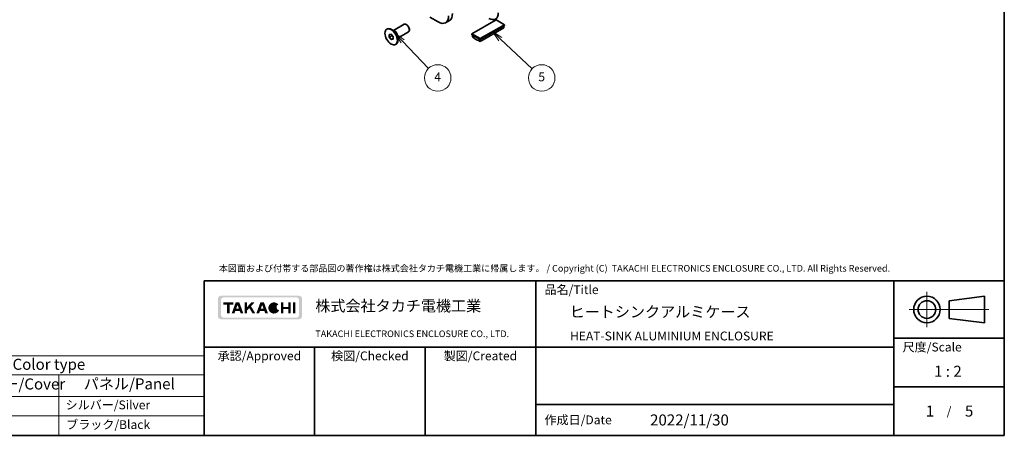
# Model space of a CAD drawing. Units: millimetres. Extents: x 29 to 4370, y 16 to 859.
# Drawn here: x 366 to 811, y 16 to 204 of the extents above; entities that cross this region are included whole.
import ezdxf
from ezdxf.enums import TextEntityAlignment as Align

# ---------------------------------------------------------------- set-up
doc = ezdxf.new("R2010")
doc.units = ezdxf.units.MM
doc.header["$LTSCALE"] = 2
for name, color, linetype, lineweight in [('Border (ISO)', 7, 'Continuous', 35), ('Symbol (ISO)', 7, 'Continuous', 18), ('Title (ISO)', 7, 'Continuous', 35), ('Visible (ISO)', 7, 'Continuous', 35), ('Visible Narrow (ISO)', 7, 'Continuous', 25)]:
    doc.layers.add(name, color=color, linetype=linetype, lineweight=lineweight)
doc.layers.add('Hatch (ISO)', color=1, linetype='Continuous', lineweight=18, true_color=0xff0000)
doc.layers.add('Symbol (TK)', color=100, linetype='Continuous', lineweight=18, true_color=0x00ff3f)
doc.styles.add('Note Text (TK)', font='MS PGothic.ttf')
doc.styles.add('Note Text (TK2)', font='MS PGothic.ttf')
doc.styles.add('takachi1', font='MS PGothic.ttf', dxfattribs={"height": 2.5})
doc.styles.add('文字スタイル67', font='arial.ttf')

# ---------------------------------------------------------------- blocks, each defined once
blk = doc.blocks.new('図面枠 tk図枠')
at = {"layer": 'Border (ISO)'}
for p in [(405.5, 289), (14.5, 8)]:
    blk.add_line(p, (405.5, 8), dxfattribs=at)
blk = doc.blocks.new('表題欄 tk表題欄')
at = {"layer": 'Hatch (ISO)'}
h = blk.add_hatch(color=256, dxfattribs=at)
edge = h.paths.add_edge_path(flags=0)
edge.add_arc((95.58, 236.3), 0.596, 270, 360)
edge.add_line((96.17, 236.3), (96.17, 239.71))
edge.add_arc((95.58, 239.71), 0.596, 0, 90)
edge.add_line((95.58, 240.31), (79.14, 240.31))
edge.add_arc((79.14, 239.71), 0.596, 90, 180)
edge.add_line((78.54, 239.71), (78.54, 236.3))
edge.add_arc((79.14, 236.3), 0.596, 180, 270)
edge.add_line((79.14, 235.7), (95.58, 235.7))
edge = h.paths.add_edge_path()
edge.add_line((77.84, 239.96), (77.84, 236.05))
edge.add_arc((78.54, 236.05), 0.702, 180, 270)
edge.add_line((78.54, 235.35), (96.17, 235.35))
edge.add_arc((96.17, 236.05), 0.702, 270, 360)
edge.add_line((96.87, 236.05), (96.87, 239.96))
edge.add_arc((96.17, 239.96), 0.702, 0, 90)
edge.add_line((96.17, 240.66), (78.54, 240.66))
edge.add_arc((78.54, 239.96), 0.702, 90, 180)
for points in [[(79.07, 239.15), (79.07, 238.66), (79.92, 238.66), (79.92, 236.66), (80.51, 236.66), (80.51, 238.66), (81.36, 238.66), (81.36, 239.15)], [(85.68, 236.66), (84.94, 237.89), (84.42, 237.32), (84.42, 236.66), (83.9, 236.66), (83.9, 239.15), (84.42, 239.15), (84.42, 238.1), (85.39, 239.15), (86.11, 239.15), (85.32, 238.3), (86.3, 236.66)], [(92.09, 239.15), (92.09, 236.66), (92.61, 236.66), (92.61, 237.66), (93.77, 237.66), (93.77, 236.66), (94.29, 236.66), (94.29, 239.15), (93.77, 239.15), (93.77, 238.15), (92.61, 238.15), (92.61, 239.15)], [(94.84, 239.15), (94.84, 236.66), (95.36, 236.66), (95.36, 239.15)]]:
    blk.add_hatch(color=256, dxfattribs=at).paths.add_polyline_path(points)
h = blk.add_hatch(color=256, dxfattribs=at)
h.paths.add_polyline_path([(82.59, 237.71), (81.95, 237.71), (82.27, 238.58)], flags=0)
h.paths.add_polyline_path([(82.78, 237.2), (81.76, 237.2), (81.57, 236.66), (80.95, 236.66), (81.86, 239.15), (82.68, 239.15), (83.59, 236.66), (82.98, 236.66)])
h = blk.add_hatch(color=256, dxfattribs=at)
h.paths.add_polyline_path([(87.53, 237.71), (88.16, 237.71), (87.85, 238.58)], flags=0)
h.paths.add_polyline_path([(87.14, 236.66), (87.34, 237.2), (88.35, 237.2), (88.55, 236.66), (89.17, 236.66), (88.25, 239.15), (87.44, 239.15), (86.52, 236.66)])
h = blk.add_hatch(color=256, dxfattribs=at)
edge = h.paths.add_edge_path()
edge.add_arc((90.52, 237.9), 1.27, 38.5505, 336.582)
edge.add_line((91.69, 237.4), (91.17, 237.62))
edge.add_ellipse((90.52, 237.9), major_axis=(0, -0.8), ratio=0.867347, start_angle=124.651, end_angle=429.4109, ccw=False)
edge.add_line((91.09, 238.36), (91.52, 238.7))
at = {"layer": 'Title (ISO)'}
for p, q in [((74.71, 244.05), (255.71, 244.05)), ((74.71, 209.05), (74.71, 244.05)), ((149.71, 244.05), (149.71, 209.05)), ((230.71, 244.05), (230.71, 209.05)), ((255.71, 244.05), (255.71, 209.05)), ((243.21, 239.55), (251.21, 240.55)), ((251.21, 234.55), (251.21, 240.55)), ((243.21, 239.55), (243.21, 235.55)), ((243.21, 235.55), (251.21, 234.55)), ((230.71, 231.05), (255.71, 231.05)), ((74.71, 229.05), (230.71, 229.05)), ((99.71, 229.05), (99.71, 209.05)), ((124.71, 229.05), (124.71, 209.05)), ((230.71, 220.05), (255.71, 220.05)), ((149.71, 216.05), (230.71, 216.05)), ((255.71, 209.05), (74.71, 209.05))]:
    blk.add_line(p, q, dxfattribs=at)
at = {"layer": 'Title (ISO)', "color": 4, "linetype": 'Continuous', "lineweight": 18, "true_color": 0x00ffff}
for p, q in [((238.21, 241.55), (238.21, 233.55)), ((252.21, 237.55), (234.21, 237.55))]:
    blk.add_line(p, q, dxfattribs=at)
at = {"layer": 'Title (ISO)'}
for radius in [3, 2]:
    blk.add_circle((238.21, 237.55), radius, dxfattribs=at)
at = {"layer": 'Title (ISO)', "color": 1, "true_color": 0xff0000, "char_height": 2, "line_spacing_factor": 1.5, "style": 'Note Text (TK)'}
for s, insert, attachment_point in [('\\fＭＳ Ｐゴシック|b0|i0;\\H2.0000;品名/Title', (151.71, 242.05), 4), ('\\fＭＳ Ｐゴシック|b0|i0;\\H2.0000;尺度/Scale', (232.71, 229.05), 4), ('\\fＭＳ Ｐゴシック|b0|i0;\\H2.0000;承認/Approved', (87.21, 227.05), 5), ('\\fＭＳ Ｐゴシック|b0|i0;\\H2.0000;検図/Checked', (112.21, 227.05), 5), ('\\fＭＳ Ｐゴシック|b0|i0;\\H2.0000;製図/Created', (137.21, 227.05), 5), ('\\fＭＳ Ｐゴシック|b0|i0;\\H2.0000;作成日/Date', (151.71, 212.55), 4)]:
    blk.add_mtext(s, dxfattribs=dict(at, insert=insert, attachment_point=attachment_point))
at = {"layer": 'Title (ISO)', "color": 7, "line_spacing_factor": 1.5, "style": 'Note Text (TK)'}
for s, insert, char_height, attachment_point in [('株式会社タカチ電機工業', (99.87, 238.05), 2.5, 4), ('\\fArial|b0|i0;\\H1.4986;TAKACHI ELECTRONICS ENCLOSURE CO., LTD.', (99.87, 232.05), 1.4986, 4), ('\\fＭＳ Ｐゴシック|b0|i0;\\H2.0000;/', (243.21, 214.55), 2, 5)]:
    blk.add_mtext(s, dxfattribs=dict(at, insert=insert, char_height=char_height, attachment_point=attachment_point))
at = {"layer": 'Title (ISO)', "color": 7}
for tag, p, height, style in [('<品名>_001', (157.38, 235.77), 2.5, 'Note Text (TK)'), ('<Title>_001', (157.49, 230.55), 2, '文字スタイル67'), ('<尺度>_001', (239.81, 222.31), 2.5, 'Note Text (TK)'), ('<総ページ数>_001', (246.8, 213.3), 2.5, 'Note Text (TK)'), ('作成日_001', (175.61, 211.28), 2.5, 'Note Text (TK)'), ('<ページ_No.>_001', (237.95, 213.3), 2.5, 'Note Text (TK)')]:
    blk.add_attdef(tag, p, '', height=height, dxfattribs=dict(at, style=style))
at = {"layer": 'Title (ISO)', "color": 7, "style": 'Note Text (TK)'}
blk.add_attdef('<承認>', text='', height=2.5, dxfattribs=at).set_placement((87.21, 217.05), align=Align.MIDDLE_CENTER)
blk = doc.blocks.new('バルーン3')
at = {"layer": 'Symbol (TK)', "color": 100, "true_color": 0x00ff40}
for p, q in [((269.41, 107.02), (267.68, 108.83)), ((269.77, 107.37), (267.68, 108.83)), ((267.68, 108.83), (269.05, 106.68)), ((269.41, 107.02), (275.28, 100.88))]:
    blk.add_line(p, q, dxfattribs=at)
at = {"layer": 'Symbol (TK)'}
blk.add_circle((277.34, 98.72), 3, dxfattribs=at)
at = {"layer": 'Symbol (TK)', "color": 7, "insert": (277.34, 98.7), "char_height": 2, "attachment_point": 5, "style": 'Note Text (TK2)'}
blk.add_mtext('4', dxfattribs=at)
blk = doc.blocks.new('バルーン4')
at = {"layer": 'Symbol (TK)', "color": 100, "true_color": 0x00ff40}
for p, q in [((291.53, 107.49), (289.71, 109.21)), ((291.88, 107.86), (289.71, 109.21)), ((289.71, 109.21), (291.19, 107.13)), ((291.53, 107.49), (298.68, 100.77))]:
    blk.add_line(p, q, dxfattribs=at)
at = {"layer": 'Symbol (TK)'}
blk.add_circle((300.86, 98.72), 3, dxfattribs=at)
at = {"layer": 'Symbol (TK)', "color": 7, "insert": (300.86, 98.71), "char_height": 2, "attachment_point": 5, "style": 'Note Text (TK2)'}
blk.add_mtext('5', dxfattribs=at)
blk = doc.blocks.new('NEWテーブル')
at = {"layer": 'Symbol (ISO)'}
for p, q in [((299.5, 60.98), (405.5, 60.98)), ((299.5, 60.98), (299.5, 56.7)), ((405.5, 60.98), (405.5, 56.7)), ((299.5, 56.7), (405.5, 56.7)), ((299.5, 56.7), (299.5, 51.8)), ((325.11, 56.7), (325.11, 51.8)), ((372.63, 56.7), (372.63, 51.8)), ((405.5, 56.7), (405.5, 51.8)), ((299.5, 51.8), (405.5, 51.8)), ((299.5, 51.8), (299.5, 43)), ((325.11, 51.8), (325.11, 43)), ((372.63, 51.8), (372.63, 43)), ((405.5, 51.8), (405.5, 43)), ((299.5, 47.4), (405.5, 47.4)), ((299.5, 43), (405.5, 43))]:
    blk.add_line(p, q, dxfattribs=at)
at = {"layer": 'Symbol (ISO)', "color": 7, "attachment_point": 7}
for s, insert, char_height, style in [('色仕様（型番末尾□）/Color type', (326.74, 57.06), 2.5, 'Note Text (TK)'), ('記号/Code', (303.81, 52.63), 2.5, 'Note Text (TK)'), ('ヒートシンク・下カバー/Cover', (326, 52.6), 2.5, 'Note Text (TK)'), ('パネル/Panel', (378.29, 52.63), 2.5, 'Note Text (TK)'), ('SS', (310.7, 48.58), 2, 'Note Text (TK2)'), ('シルバー/Silver                   ', (326.66, 48.27), 2, 'Note Text (TK2)'), ('シルバー/Silver                   ', (374.17, 48.27), 2, 'Note Text (TK2)'), ('BB', (310.62, 44.2), 2, 'Note Text (TK2)'), ('ブラック/Black                     ', (326.79, 43.81), 2, 'Note Text (TK2)'), ('ブラック/Black                     ', (374.3, 43.81), 2, 'Note Text (TK2)')]:
    blk.add_mtext(s, dxfattribs=dict(at, insert=insert, char_height=char_height, style=style))

msp = doc.modelspace()

# ---------------------------------------------------------------- linework, layer by layer
at = {"layer": 'Visible (ISO)'}
for p, q in [((554.8527, 203.2468), (551.105, 205.4105)), ((534.6801, 199.4209), (539.4631, 202.1824)), ((540.7106, 201.9404), (540.4631, 202.0833)), ((558.2277, 202.9125), (559.9955, 203.9331)), ((581.1571, 204.1858), (570.1969, 197.8579)), ((573.9446, 195.6942), (584.9047, 202.0221)), ((573.9446, 195.286), (584.9047, 201.6138)), ((573.9446, 194.4736), (584.6219, 200.6381)), ((584.9047, 202.0221), (581.1571, 204.1858)), ((584.6219, 201.4505), (584.6219, 200.6381)), ((584.9047, 201.6138), (584.9047, 202.0221)), ((531.6395, 199.9748), (531.8516, 200.0973)), ((532.7556, 197.6103), (533.6395, 197.6892)), ((532.7556, 196.4318), (532.7556, 197.6103)), ((532.7556, 196.4318), (534.0284, 197.1666)), ((533.6395, 195.3322), (532.7556, 196.4318)), ((533.6395, 197.6892), (534.5234, 196.5897)), ((535.2244, 199.1066), (533.8516, 199.8992)), ((534.0284, 197.2054), (534.0284, 197.1666)), ((534.0284, 197.1666), (534.5234, 196.5509)), ((534.5234, 196.5897), (534.5234, 195.4111)), ((536.6801, 195.9568), (541.4631, 198.7183)), ((536.6801, 196.5854), (536.6801, 195.0002)), ((541.8773, 199.9196), (541.8773, 199.6338)), ((570.1969, 197.4497), (570.1969, 197.8579)), ((570.1969, 197.8579), (573.9446, 195.6942)), ((570.1969, 197.4497), (573.9446, 195.286)), ((570.4798, 197.2864), (570.4798, 196.474)), ((533.6395, 195.3322), (534.5234, 195.8425)), ((534.5234, 195.4111), (533.6395, 195.3322)), ((535.6395, 193.0466), (535.8516, 193.1691)), ((573.9446, 195.286), (573.9446, 195.6942)), ((573.9446, 194.4736), (573.9446, 195.286))]:
    msp.add_line(p, q, dxfattribs=at)
for centre, major_axis, start_param, end_param in [((554.8527, 208.7582), (3.375, -5.8457), 5.49778714, 7.06858347), ((556.6205, 209.7788), (3.375, -5.8457), 0, 0.78539816), ((577.8337, 209.7788), (3, -5.1962), 5.49778714, 7.06858347), ((533.8516, 196.6332), (-2, 3.4641), 3.14159265, 6.28318531), ((540.4631, 200.4503), (-1, 1.7321), 3.14159265, 6.28318531), ((540.7106, 200.5932), (-0.825, 1.4289), 3.92699082, 5.49778714), ((572.2122, 203.3899), (5, -8.6603), 5.25026745, 5.74530684)]:
    msp.add_ellipse(centre, major_axis=major_axis, ratio=0.57735027, start_param=start_param, end_param=end_param, dxfattribs=at)
msp.add_ellipse((533.6395, 196.5107), major_axis=(-2, 3.4641), ratio=0.57735027, dxfattribs=at)
at = {"layer": 'Visible Narrow (ISO)'}
for centre, major_axis, start_param, end_param in [((535.3244, 197.4835), (-1, 1.7321), 3.63816384, 5.78661412), ((535.2244, 197.4258), (1.0293, -1.7828), 0.78539816, 2.35619449)]:
    msp.add_ellipse(centre, major_axis=major_axis, ratio=0.57735027, start_param=start_param, end_param=end_param, dxfattribs=at)

# ---------------------------------------------------------------- block references
at = {"xscale": 2, "yscale": 2, "zscale": 2}
for name, p in [('図面枠 tk図枠', (0, 0)), ('NEWテーブル', (-362, -70))]:
    msp.add_blockref(name, p, dxfattribs=at)
ref = msp.add_blockref('表題欄 tk表題欄', (299.5824, -402.1055), dxfattribs=dict(xscale=2, yscale=2, zscale=2))
ref.add_attrib('<品名>_001', 'ヒートシンクアルミケース', (614.3466, 69.429), dxfattribs={"layer": 'Title (ISO)', "color": 7, "height": 5, "style": 'Note Text (TK)'})
ref.add_attrib('<尺度>_001', '1 : 2', (779.2102, 42.5142), dxfattribs={"layer": 'Title (ISO)', "color": 7, "height": 5, "style": 'Note Text (TK)'})
ref.add_attrib('作成日_001', '2022/11/30', (650.7614, 20.4574), dxfattribs={"layer": 'Title (ISO)', "color": 7, "height": 5, "style": 'Note Text (TK)'})
ref.add_attrib('<Title>_001', 'HEAT-SINK ALUMINIUM ENCLOSURE', (614.5525, 58.9986), dxfattribs={"layer": 'Title (ISO)', "color": 7, "height": 4, "style": '文字スタイル67'})
ref.add_attrib('<ページ_No.>_001', '1', (775.4801, 24.5), dxfattribs={"layer": 'Title (ISO)', "color": 7, "height": 5, "style": 'Note Text (TK)'})
ref.add_attrib('<総ページ数>_001', '5', (793.1818, 24.5), dxfattribs={"layer": 'Title (ISO)', "color": 7, "height": 5, "style": 'Note Text (TK)'})
at = {"layer": 'Symbol (TK)', "xscale": 2, "yscale": 2, "zscale": 2}
for name in ['バルーン3', 'バルーン4']:
    msp.add_blockref(name, (0, -19.5574), dxfattribs=at)

# ---------------------------------------------------------------- texts
at = {"insert": (455.6632, 93.1632), "char_height": 3, "attachment_point": 1, "style": 'takachi1'}
msp.add_mtext_dynamic_manual_height_columns('{\\fMeiryo UI|b0|i0|c128|p50;本図面および付帯する部品図の著作権は株式会社タカチ電機工業に帰属します。 / Copyright (C)  TAKACHI ELECTRONICS ENCLOSURE CO., LTD. All Rights Reserved.}', width=379.336758, gutter_width=25, heights=[0], dxfattribs=at)

doc.saveas('drawing.dxf')
